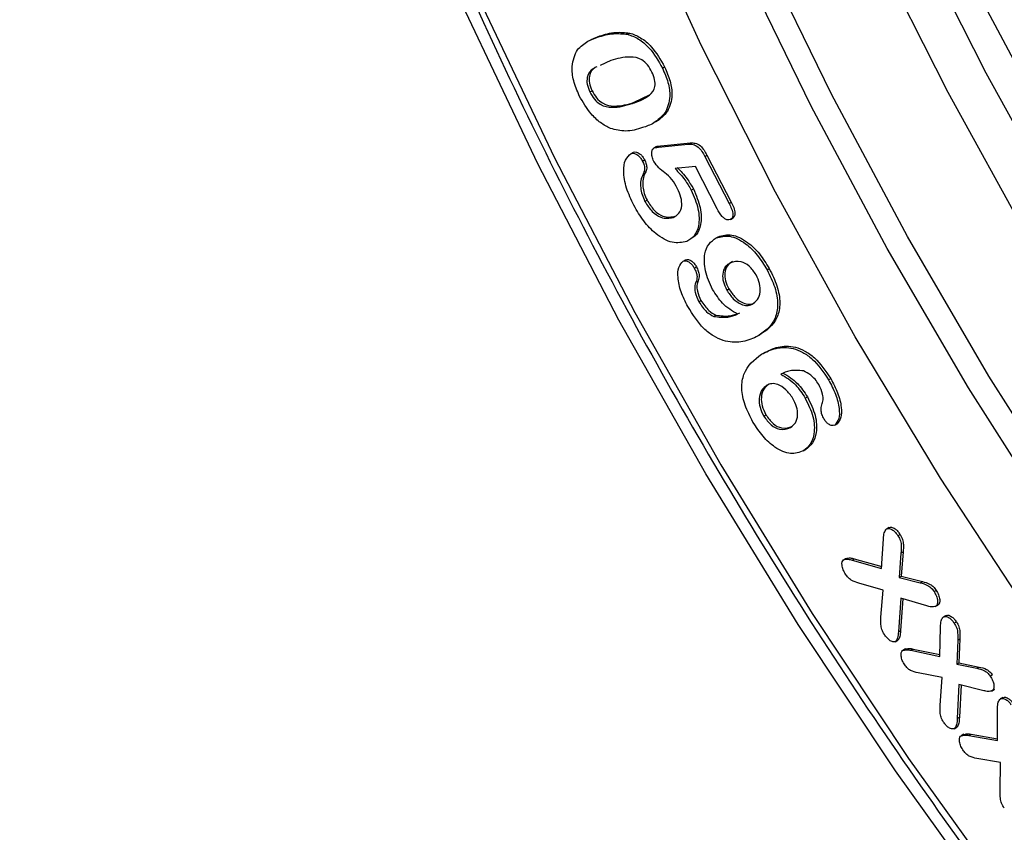
# Model space of a CAD drawing. Units: millimetres. Extents: x 0 to 420, y 0 to 297.
# Drawn here: x 335 to 340, y 101 to 104 of the extents above; entities that cross this region are included whole.
import ezdxf

# ---------------------------------------------------------------- set-up
doc = ezdxf.new("R2010")
doc.units = ezdxf.units.MM

msp = doc.modelspace()

# ---------------------------------------------------------------- linework, layer by layer
at = {"color": 7, "linetype": 'Continuous', "lineweight": 25}
for p, q in [((337.7642, 104.2654), (337.8039, 104.2821)), ((337.7938, 104.2762), (337.8039, 104.2821)), ((337.9341, 104.29), (337.9442, 104.2959)), ((337.8554, 104.1673), (337.8056, 104.1436)), ((338.0976, 104.1311), (338.1077, 104.1369)), ((337.758, 104.0198), (337.7681, 104.0256)), ((337.9655, 103.9714), (338.037, 104.0062)), ((337.9554, 103.9656), (337.9655, 103.9714)), ((338.1106, 103.9231), (338.1207, 103.9289)), ((338.0689, 103.7644), (338.0563, 103.7571)), ((338.0594, 103.7589), (338.0695, 103.7647)), ((338.0792, 103.761), (338.2185, 103.7751)), ((338.0792, 103.761), (338.0893, 103.7669)), ((338.0893, 103.7669), (338.2286, 103.7809)), ((338.2185, 103.7751), (338.2286, 103.7809)), ((337.9517, 103.7324), (337.9618, 103.7383)), ((338.2959, 103.7177), (338.306, 103.7235)), ((338.2959, 103.7177), (338.4091, 103.4982)), ((338.306, 103.7235), (338.4192, 103.504)), ((338.0039, 103.6964), (338.014, 103.7022)), ((338.2517, 103.6704), (338.1568, 103.6609)), ((338.3535, 103.473), (338.2517, 103.6704)), ((338.0067, 103.6345), (338.0168, 103.6404)), ((338.2325, 103.5599), (338.2426, 103.5657)), ((338.0155, 103.5076), (338.0256, 103.5135)), ((338.4091, 103.4982), (338.4192, 103.504)), ((338.1474, 103.4322), (338.1575, 103.438)), ((338.4158, 103.423), (338.4284, 103.4303)), ((338.3487, 103.3363), (338.3588, 103.3421)), ((338.195, 103.228), (338.2051, 103.2339)), ((338.2461, 103.1955), (338.2562, 103.2013)), ((338.5874, 103.1867), (338.5975, 103.1926)), ((338.2545, 103.1299), (338.2646, 103.1357)), ((338.3982, 103.0925), (338.4083, 103.0983)), ((338.2678, 103.0374), (338.2779, 103.0432)), ((338.517, 103.0258), (338.5271, 103.0316)), ((338.3375, 102.9691), (338.3476, 102.9749)), ((338.5606, 102.7914), (338.5707, 102.7972)), ((338.8754, 102.6715), (338.8855, 102.6774)), ((338.7657, 102.5865), (338.7758, 102.5924)), ((338.5716, 102.5025), (338.5817, 102.5083)), ((338.9037, 102.4591), (338.9138, 102.465)), ((338.7581, 102.3399), (338.7682, 102.3457)), ((339.159, 101.9805), (339.1464, 101.9732)), ((339.1233, 101.7885), (339.1322, 101.9275)), ((339.2001, 101.9417), (339.2102, 101.9475)), ((338.9448, 101.8295), (338.9549, 101.8353)), ((338.9852, 101.8277), (338.9953, 101.8336)), ((338.9852, 101.8277), (339.1233, 101.7885)), ((338.9953, 101.8336), (339.1238, 101.7971)), ((339.2142, 101.8607), (339.2053, 101.7468)), ((339.2142, 101.8607), (339.2244, 101.8665)), ((339.2244, 101.8665), (339.2154, 101.7526)), ((339.2053, 101.7468), (339.2154, 101.7526)), ((339.2053, 101.7468), (339.3041, 101.7214)), ((339.2154, 101.7526), (339.3142, 101.7272)), ((339.1309, 101.6877), (339.0172, 101.72)), ((339.1204, 101.5601), (339.1309, 101.6877)), ((339.3041, 101.7214), (339.3142, 101.7272)), ((339.3687, 101.6803), (339.3788, 101.6862)), ((339.2132, 101.6493), (339.2021, 101.4915)), ((339.2227, 101.6465), (339.2122, 101.4974)), ((339.3347, 101.6136), (339.2132, 101.6493)), ((339.3741, 101.6101), (339.3867, 101.6174)), ((339.3779, 101.6124), (339.388, 101.6182)), ((339.388, 101.6182), (339.385, 101.6177)), ((339.4251, 101.5688), (339.4125, 101.5615)), ((339.3957, 101.3771), (339.3994, 101.5148)), ((339.4633, 101.5327), (339.4734, 101.5385)), ((339.1872, 101.4454), (339.1998, 101.4527)), ((339.1906, 101.4475), (339.2007, 101.4533)), ((339.2021, 101.4915), (339.2122, 101.4974)), ((339.4795, 101.4534), (339.4749, 101.3406)), ((339.4795, 101.4534), (339.4896, 101.4592)), ((339.4896, 101.4592), (339.485, 101.3464)), ((339.235, 101.412), (339.2223, 101.4047)), ((339.2605, 101.4054), (339.2706, 101.4113)), ((339.2706, 101.4113), (339.3959, 101.385)), ((339.2605, 101.4054), (339.3957, 101.3771)), ((339.4749, 101.3406), (339.485, 101.3464)), ((339.4749, 101.3406), (339.5694, 101.321)), ((339.485, 101.3464), (339.5795, 101.3268)), ((339.5694, 101.321), (339.5795, 101.3268)), ((339.4062, 101.2781), (339.2939, 101.3005)), ((339.3971, 101.1484), (339.4062, 101.2781)), ((339.6319, 101.2843), (339.642, 101.2901)), ((339.4856, 101.2447), (339.4774, 101.0859)), ((339.6019, 101.2164), (339.4856, 101.2447)), ((339.4953, 101.2424), (339.4875, 101.0917)), ((339.6429, 101.2177), (339.653, 101.2235)), ((339.6372, 101.2139), (339.6499, 101.2212)), ((339.6917, 101.1849), (339.6791, 101.1776)), ((339.4774, 101.0859), (339.4875, 101.0917)), ((339.6664, 100.9827), (339.6662, 101.1272)), ((339.4625, 101.0379), (339.4751, 101.0452)), ((339.467, 101.0409), (339.4771, 101.0467)), ((339.4771, 101.0467), (339.4733, 101.0456)), ((339.5083, 101.0125), (339.4957, 101.0052)), ((339.5319, 101.0065), (339.542, 101.0124)), ((339.5319, 101.0065), (339.6664, 100.9827)), ((339.542, 101.0124), (339.6664, 100.9903)), ((339.6795, 100.8796), (339.5693, 100.8993)), ((339.6777, 100.7472), (339.6795, 100.8796))]:
    msp.add_line(p, q, dxfattribs=at)
at = {"color": 7, "linetype": 'Continuous', "lineweight": 25, "flags": 128}
for points in [[(343.4545, 96.2928), (342.8796, 96.7488), (342.3124, 97.2409), (341.7551, 97.7674), (341.2098, 98.3261), (340.6785, 98.9151), (340.1633, 99.532), (339.666, 100.1746), (339.1887, 100.8404), (338.7331, 101.5268), (338.3009, 102.2312), (337.8938, 102.9511), (337.5133, 103.6836), (337.1608, 104.426), (336.8378, 105.1754), (336.5454, 105.9291), (336.2847, 106.6841), (336.0568, 107.4376), (335.8624, 108.1868), (335.7023, 108.9287), (335.5772, 109.6606), (335.4875, 110.3798), (335.4336, 111.0834), (335.4156, 111.7688)], [(338.0004, 108.261), (338.1907, 107.5671), (338.4138, 106.87), (338.6685, 106.1726), (338.9539, 105.4779), (339.2686, 104.789), (339.6114, 104.1087), (339.9808, 103.44)], [(347.8826, 96.181), (347.3499, 96.3451), (346.8102, 96.5537), (346.2658, 96.8061), (345.7191, 97.101), (345.1724, 97.4373), (344.628, 97.8135), (344.0883, 98.2279), (343.5556, 98.6789), (343.0322, 99.1644), (342.5203, 99.6825), (342.022, 100.2308), (341.5396, 100.807), (341.0751, 101.4087), (340.6305, 102.0333), (340.2076, 102.6782), (339.8084, 103.3404), (339.4345, 104.0173), (339.0875, 104.7059), (338.7688, 105.4033), (338.48, 106.1064), (338.2221, 106.8123), (337.9964, 107.518), (337.8037, 108.2204)], [(335.9587, 108.1666), (336.151, 107.4254), (336.3765, 106.6799), (336.6344, 105.9329), (336.9237, 105.1872), (337.2433, 104.4458), (337.592, 103.7113), (337.9684, 102.9866), (338.3712, 102.2744), (338.7988, 101.5774), (339.2496, 100.8983), (339.7218, 100.2396), (340.2138, 99.6039), (340.7235, 98.9935), (341.2492, 98.4108), (341.7887, 97.858), (342.3401, 97.3371), (342.9012, 96.8502), (343.47, 96.3991), (344.0442, 95.9855)], [(347.0899, 96.197), (346.5673, 96.367), (346.0383, 96.5808), (345.5052, 96.8375), (344.9704, 97.1361), (344.4361, 97.4751), (343.9048, 97.8532), (343.3787, 98.2686), (342.8601, 98.7196), (342.3514, 99.2042), (341.8547, 99.7202), (341.3722, 100.2654), (340.9061, 100.8375), (340.4583, 101.4338), (340.0308, 102.0519), (339.6254, 102.689), (339.2441, 103.3423), (338.8884, 104.0089), (338.5598, 104.6861), (338.2599, 105.3707), (337.9899, 106.0598), (337.751, 106.7504), (337.5442, 107.4394), (337.3706, 108.1239)], [(346.995, 96.1422), (346.4724, 96.3122), (345.9434, 96.526), (345.4103, 96.7827), (344.8754, 97.0813), (344.3412, 97.4203), (343.8099, 97.7984), (343.2838, 98.2138), (342.7652, 98.6648), (342.2565, 99.1494), (341.7598, 99.6654), (341.2773, 100.2106), (340.8111, 100.7827), (340.3633, 101.379), (339.9358, 101.9971), (339.5305, 102.6342), (339.1492, 103.2875), (338.7934, 103.9541), (338.4649, 104.6313), (338.165, 105.3159), (337.895, 106.005), (337.6561, 106.6956), (337.4493, 107.3846), (337.2756, 108.0691)], [(348.3187, 96.4897), (347.805, 96.615), (347.2826, 96.7848), (346.7539, 96.9986), (346.221, 97.2552), (345.6864, 97.5536), (345.1524, 97.8925), (344.6213, 98.2704), (344.0955, 98.6856), (343.5772, 99.1364), (343.0687, 99.6207), (342.5722, 100.1365), (342.0899, 100.6815), (341.624, 101.2533), (341.1764, 101.8494), (340.7491, 102.4672), (340.3439, 103.104), (339.9627, 103.757), (339.6072, 104.4234), (339.2788, 105.1002), (338.979, 105.7845), (338.7091, 106.4733), (338.4703, 107.1635), (338.2637, 107.8523)], [(346.0021, 96.0872), (345.4577, 96.3396), (344.911, 96.6345), (344.3643, 96.9708), (343.8199, 97.347), (343.2802, 97.7614), (342.7475, 98.2124), (342.2241, 98.6979), (341.7121, 99.2159), (341.2139, 99.7643), (340.7315, 100.3405), (340.267, 100.9422), (339.8223, 101.5668), (339.3995, 102.2116), (339.0003, 102.8739), (338.6264, 103.5508), (338.2793, 104.2394), (337.9607, 104.9368), (337.6719, 105.6399), (337.414, 106.3458), (337.1883, 107.0515), (336.9956, 107.7539)]]:
    msp.add_lwpolyline(points, dxfattribs=at)
at = {"color": 7, "linetype": 'Continuous', "lineweight": 25}
msp.add_ellipse((347.2009, 109.586), major_axis=(-10.8625, 18.0838), ratio=0.565331, start_param=3.938036, end_param=7.038278, dxfattribs=at)
for points, knots in [([(336.7676, 116.5512), (336.7248, 116.4925), (336.5874, 116.3042), (336.3856, 115.9502), (336.1619, 115.4923), (335.9697, 115.0014), (335.8076, 114.4818), (335.6768, 113.9346), (335.5776, 113.3619), (335.5102, 112.7655), (335.475, 112.1476), (335.472, 111.5103), (335.5012, 110.8557), (335.5625, 110.1861), (335.6555, 109.5037), (335.78, 108.8109), (335.9355, 108.1098), (336.1215, 107.403), (336.3373, 106.6926), (336.5822, 105.9812), (336.8553, 105.271), (337.1558, 104.5644), (337.4825, 103.8638), (337.8345, 103.1716), (338.2105, 102.49), (338.6092, 101.8213), (339.0294, 101.1677), (339.4697, 100.5315), (339.9285, 99.9147), (340.4043, 99.3195), (340.8957, 98.7478), (341.4008, 98.2016), (341.9182, 97.6826), (342.4459, 97.1926), (342.9825, 96.7333), (343.5259, 96.3063), (344.0745, 95.9129), (344.6265, 95.5546), (345.18, 95.2325), (345.7332, 94.9479), (346.2843, 94.7016), (346.8314, 94.4947), (347.3727, 94.3279), (347.9062, 94.2018), (348.4304, 94.1165), (348.9425, 94.0746), (349.3741, 94.0683), (349.6283, 94.0928), (349.7217, 94.1019)], [0, 0, 0, 0, 0.00999, 0.032069, 0.054185, 0.076334, 0.09851, 0.120707, 0.142919, 0.165141, 0.187368, 0.209597, 0.231826, 0.254053, 0.276278, 0.298499, 0.320717, 0.342932, 0.365143, 0.387352, 0.409559, 0.431764, 0.453968, 0.47617, 0.498372, 0.520573, 0.542775, 0.564978, 0.587182, 0.609387, 0.631595, 0.653805, 0.676018, 0.698234, 0.720454, 0.742678, 0.764906, 0.787138, 0.809373, 0.831612, 0.853852, 0.876091, 0.898327, 0.920553, 0.942766, 0.96496, 0.987126, 1, 1, 1, 1]), ([(337.6991, 104.2179), (337.7147, 104.2324), (337.7425, 104.2583), (337.7781, 104.2707), (337.7938, 104.2762)], [0, 0, 0, 0, 0.559535, 1, 1, 1, 1]), ([(337.7938, 104.2762), (337.8182, 104.2836), (337.8616, 104.2969), (337.912, 104.2921), (337.9341, 104.29)], [0, 0, 0, 0, 0.560367, 1, 1, 1, 1]), ([(337.8039, 104.2821), (337.8283, 104.2895), (337.8717, 104.3027), (337.9221, 104.2979), (337.9442, 104.2959)], [0, 0, 0, 0, 0.560367, 1, 1, 1, 1]), ([(337.9341, 104.29), (337.951, 104.284), (337.9848, 104.2719), (338.0471, 104.22), (338.0784, 104.1648), (338.0976, 104.1311)], [0, 0, 0, 0, 0.280937, 0.561349, 1, 1, 1, 1]), ([(337.9442, 104.2959), (337.9611, 104.2898), (337.9949, 104.2777), (338.0572, 104.2258), (338.0885, 104.1706), (338.1077, 104.1369)], [0, 0, 0, 0, 0.280937, 0.561349, 1, 1, 1, 1]), ([(337.708, 104.0025), (337.6982, 104.0258), (337.6787, 104.0724), (337.6698, 104.1542), (337.688, 104.1938), (337.6991, 104.2179)], [0, 0, 0, 0, 0.280702, 0.561328, 1, 1, 1, 1]), ([(338.0479, 104.1132), (338.0416, 104.1248), (338.0289, 104.1479), (337.9912, 104.1798), (337.9289, 104.1877), (337.8848, 104.1755), (337.8554, 104.1673)], [0, 0, 0, 0, 0.124851, 0.24942, 0.498507, 1, 1, 1, 1]), ([(337.7795, 104.1311), (337.7772, 104.1301), (337.7611, 104.1229), (337.7448, 104.0997), (337.7426, 104.0563), (337.7529, 104.0319), (337.758, 104.0198)], [0, 0, 0, 0, 0.0750492, 0.5376575, 0.7685876, 1, 1, 1, 1]), ([(337.7896, 104.1369), (337.7873, 104.1359), (337.7712, 104.1288), (337.7549, 104.1055), (337.7527, 104.0621), (337.763, 104.0378), (337.7681, 104.0256)], [0, 0, 0, 0, 0.0750492, 0.5376575, 0.7685876, 1, 1, 1, 1]), ([(338.0976, 104.1311), (338.1071, 104.1089), (338.1263, 104.0645), (338.1375, 103.9853), (338.1208, 103.9467), (338.1106, 103.9231)], [0, 0, 0, 0, 0.2807974, 0.5610232, 1, 1, 1, 1]), ([(338.1077, 104.1369), (338.1172, 104.1147), (338.1364, 104.0704), (338.1476, 103.9912), (338.1309, 103.9525), (338.1207, 103.9289)], [0, 0, 0, 0, 0.2807974, 0.5610232, 1, 1, 1, 1]), ([(337.9554, 103.9656), (337.984, 103.9754), (338.0269, 103.99), (338.0635, 104.0331), (338.0632, 104.0776), (338.053, 104.1013), (338.0479, 104.1132)], [0, 0, 0, 0, 0.501362, 0.750391, 0.875006, 1, 1, 1, 1]), ([(337.8538, 103.8491), (337.8384, 103.8571), (337.8075, 103.8731), (337.7534, 103.9234), (337.7252, 103.9725), (337.708, 104.0025)], [0, 0, 0, 0, 0.280783, 0.561391, 1, 1, 1, 1]), ([(337.758, 104.0198), (337.7645, 104.0079), (337.7776, 103.9841), (337.8164, 103.9526), (337.8804, 103.943), (337.9254, 103.9565), (337.9554, 103.9656)], [0, 0, 0, 0, 0.124762, 0.249184, 0.498466, 1, 1, 1, 1]), ([(337.7681, 104.0256), (337.7746, 104.0137), (337.7877, 103.9899), (337.8265, 103.9585), (337.8905, 103.9488), (337.9355, 103.9624), (337.9655, 103.9714)], [0, 0, 0, 0, 0.124762, 0.249184, 0.498466, 1, 1, 1, 1]), ([(338.1106, 103.9231), (338.0937, 103.905), (338.0634, 103.8726), (338.0221, 103.8588), (338.0039, 103.8527)], [0, 0, 0, 0, 0.559168, 1, 1, 1, 1]), ([(338.1207, 103.9289), (338.1044, 103.9097), (338.0858, 103.8877), (338.0601, 103.8777), (338.0569, 103.8764)], [0, 0, 0, 0, 0.873598, 1, 1, 1, 1]), ([(338.0039, 103.8527), (337.9785, 103.8446), (337.9331, 103.83), (337.878, 103.8432), (337.8538, 103.8491)], [0, 0, 0, 0, 0.560798, 1, 1, 1, 1]), ([(338.057, 103.6949), (338.0537, 103.7025), (338.0472, 103.7176), (338.0466, 103.7372), (338.05, 103.7525), (338.0563, 103.7568), (338.0594, 103.7589)], [0, 0, 0, 0, 0.2797002, 0.5596895, 0.7800528, 1, 1, 1, 1]), ([(338.0594, 103.7589), (338.0631, 103.7594), (338.0696, 103.7602), (338.0762, 103.7608), (338.0792, 103.761)], [0, 0, 0, 0, 0.559898, 1, 1, 1, 1]), ([(338.0695, 103.7647), (338.0732, 103.7652), (338.0797, 103.7661), (338.0863, 103.7666), (338.0893, 103.7669)], [0, 0, 0, 0, 0.559898, 1, 1, 1, 1]), ([(338.2185, 103.7751), (338.2257, 103.7753), (338.24, 103.7759), (338.264, 103.7652), (338.2828, 103.7416), (338.2915, 103.7257), (338.2959, 103.7177)], [0, 0, 0, 0, 0.280834, 0.55921, 0.779187, 1, 1, 1, 1]), ([(338.2286, 103.7809), (338.2358, 103.7812), (338.2501, 103.7817), (338.2741, 103.771), (338.2929, 103.7474), (338.3016, 103.7315), (338.306, 103.7235)], [0, 0, 0, 0, 0.280834, 0.55921, 0.779187, 1, 1, 1, 1]), ([(337.9641, 103.489), (337.9512, 103.516), (337.9254, 103.57), (337.913, 103.6453), (337.9205, 103.7049), (337.9413, 103.7233), (337.9517, 103.7324)], [0, 0, 0, 0, 0.280831, 0.560682, 0.780577, 1, 1, 1, 1]), ([(337.9517, 103.7324), (337.9564, 103.733), (337.9658, 103.734), (337.9813, 103.725), (337.9948, 103.7121), (338.0009, 103.7016), (338.0039, 103.6964)], [0, 0, 0, 0, 0.278978, 0.559298, 0.779736, 1, 1, 1, 1]), ([(337.9618, 103.7383), (337.9665, 103.7388), (337.9759, 103.7399), (337.9914, 103.7308), (338.0049, 103.7179), (338.011, 103.7075), (338.014, 103.7022)], [0, 0, 0, 0, 0.278978, 0.559298, 0.779736, 1, 1, 1, 1]), ([(338.0039, 103.6964), (338.0069, 103.6897), (338.0129, 103.6763), (338.0149, 103.653), (338.0098, 103.6415), (338.0067, 103.6345)], [0, 0, 0, 0, 0.28015, 0.560198, 1, 1, 1, 1]), ([(338.014, 103.7022), (338.017, 103.6955), (338.023, 103.6821), (338.025, 103.6588), (338.0199, 103.6474), (338.0168, 103.6404)], [0, 0, 0, 0, 0.28015, 0.560198, 1, 1, 1, 1]), ([(338.1678, 103.567), (338.1598, 103.5821), (338.1436, 103.6123), (338.1103, 103.6399), (338.0802, 103.6633), (338.0647, 103.6844), (338.057, 103.6949)], [0, 0, 0, 0, 0.280025, 0.560533, 0.781362, 1, 1, 1, 1]), ([(338.1669, 103.6667), (338.1827, 103.6498), (338.211, 103.6195), (338.2329, 103.5822), (338.2426, 103.5657)], [0, 0, 0, 0, 0.5603076, 1, 1, 1, 1]), ([(338.0067, 103.6345), (338.0027, 103.6255), (337.9948, 103.6076), (337.9941, 103.5737), (338.0009, 103.5392), (338.0107, 103.5182), (338.0155, 103.5076)], [0, 0, 0, 0, 0.280175, 0.560022, 0.780012, 1, 1, 1, 1]), ([(338.0168, 103.6404), (338.0128, 103.6314), (338.0049, 103.6134), (338.0042, 103.5796), (338.011, 103.5451), (338.0208, 103.524), (338.0256, 103.5135)], [0, 0, 0, 0, 0.280175, 0.560022, 0.780012, 1, 1, 1, 1]), ([(338.1568, 103.6609), (338.1726, 103.6439), (338.2009, 103.6137), (338.2228, 103.5763), (338.2325, 103.5599)], [0, 0, 0, 0, 0.5603076, 1, 1, 1, 1]), ([(338.1474, 103.4322), (338.1572, 103.4375), (338.1766, 103.4481), (338.1901, 103.4825), (338.1861, 103.526), (338.1739, 103.5533), (338.1678, 103.567)], [0, 0, 0, 0, 0.280636, 0.560142, 0.779859, 1, 1, 1, 1]), ([(338.2325, 103.5599), (338.245, 103.5304), (338.27, 103.4713), (338.2702, 103.3949), (338.2493, 103.3425), (338.224, 103.3276), (338.2114, 103.3201)], [0, 0, 0, 0, 0.279455, 0.559012, 0.779459, 1, 1, 1, 1]), ([(338.2426, 103.5657), (338.2551, 103.5362), (338.2801, 103.4772), (338.2803, 103.4007), (338.2594, 103.3484), (338.2341, 103.3334), (338.2215, 103.3259)], [0, 0, 0, 0, 0.279455, 0.559012, 0.779459, 1, 1, 1, 1]), ([(338.2114, 103.3201), (338.1896, 103.3156), (338.1463, 103.3067), (338.0707, 103.348), (338.0074, 103.4134), (337.9786, 103.4638), (337.9641, 103.489)], [0, 0, 0, 0, 0.279762, 0.558978, 0.779355, 1, 1, 1, 1]), ([(338.0155, 103.5076), (338.0259, 103.4909), (338.0467, 103.4573), (338.0992, 103.4228), (338.1292, 103.4286), (338.1474, 103.4322)], [0, 0, 0, 0, 0.28007, 0.560337, 1, 1, 1, 1]), ([(338.0256, 103.5135), (338.036, 103.4967), (338.0568, 103.4631), (338.1093, 103.4286), (338.1393, 103.4345), (338.1575, 103.438)], [0, 0, 0, 0, 0.28007, 0.560337, 1, 1, 1, 1]), ([(338.4091, 103.4982), (338.4133, 103.4896), (338.4217, 103.4725), (338.4284, 103.4476), (338.4253, 103.4285), (338.4175, 103.4242), (338.4137, 103.422)], [0, 0, 0, 0, 0.2810601, 0.560675, 0.7798413, 1, 1, 1, 1]), ([(338.4192, 103.504), (338.4234, 103.4955), (338.4318, 103.4783), (338.4385, 103.4534), (338.4354, 103.4343), (338.4276, 103.43), (338.4238, 103.4278)], [0, 0, 0, 0, 0.2810601, 0.560675, 0.7798413, 1, 1, 1, 1]), ([(338.4137, 103.422), (338.4101, 103.4212), (338.4029, 103.4195), (338.3896, 103.4255), (338.371, 103.4418), (338.3607, 103.4602), (338.3535, 103.473)], [0, 0, 0, 0, 0.186961, 0.373715, 0.560929, 1, 1, 1, 1]), ([(338.3487, 103.3363), (338.3689, 103.3419), (338.4094, 103.3531), (338.4817, 103.3177), (338.5438, 103.2581), (338.5729, 103.2105), (338.5874, 103.1867)], [0, 0, 0, 0, 0.279834, 0.559045, 0.779391, 1, 1, 1, 1]), ([(338.3588, 103.3421), (338.379, 103.3477), (338.4195, 103.3589), (338.4918, 103.3236), (338.5539, 103.2639), (338.583, 103.2163), (338.5975, 103.1926)], [0, 0, 0, 0, 0.279834, 0.559045, 0.779391, 1, 1, 1, 1]), ([(338.3323, 103.0953), (338.3191, 103.1245), (338.2926, 103.1829), (338.2918, 103.2597), (338.3126, 103.3113), (338.3367, 103.3279), (338.3487, 103.3363)], [0, 0, 0, 0, 0.279331, 0.558712, 0.77927, 1, 1, 1, 1]), ([(338.2161, 103.0146), (338.2046, 103.0374), (338.1817, 103.0831), (338.1685, 103.1477), (338.1704, 103.2016), (338.1868, 103.2193), (338.195, 103.228)], [0, 0, 0, 0, 0.280778, 0.561069, 0.78125, 1, 1, 1, 1]), ([(338.195, 103.228), (338.1994, 103.229), (338.2082, 103.2311), (338.2235, 103.223), (338.2368, 103.2107), (338.243, 103.2006), (338.2461, 103.1955)], [0, 0, 0, 0, 0.279352, 0.559203, 0.779403, 1, 1, 1, 1]), ([(338.2051, 103.2339), (338.2095, 103.2349), (338.2183, 103.2369), (338.2336, 103.2289), (338.2469, 103.2165), (338.2531, 103.2064), (338.2562, 103.2013)], [0, 0, 0, 0, 0.279352, 0.559203, 0.779403, 1, 1, 1, 1]), ([(338.4156, 103.22), (338.4068, 103.2145), (338.3893, 103.2035), (338.3778, 103.1707), (338.3802, 103.1307), (338.3922, 103.1052), (338.3982, 103.0925)], [0, 0, 0, 0, 0.280829, 0.560414, 0.780223, 1, 1, 1, 1]), ([(338.4257, 103.2258), (338.4169, 103.2203), (338.3994, 103.2093), (338.3879, 103.1765), (338.3903, 103.1365), (338.4023, 103.111), (338.4083, 103.0983)], [0, 0, 0, 0, 0.280829, 0.560414, 0.780223, 1, 1, 1, 1]), ([(338.5358, 103.1637), (338.5256, 103.1783), (338.5052, 103.2078), (338.4574, 103.2325), (338.4314, 103.2247), (338.4156, 103.22)], [0, 0, 0, 0, 0.279022, 0.559696, 1, 1, 1, 1]), ([(338.2461, 103.1955), (338.2493, 103.1888), (338.2559, 103.1753), (338.2614, 103.1504), (338.2571, 103.1377), (338.2545, 103.1299)], [0, 0, 0, 0, 0.281053, 0.561892, 1, 1, 1, 1]), ([(338.2562, 103.2013), (338.2594, 103.1946), (338.266, 103.1812), (338.2715, 103.1563), (338.2672, 103.1435), (338.2646, 103.1357)], [0, 0, 0, 0, 0.281053, 0.561892, 1, 1, 1, 1]), ([(338.517, 103.0258), (338.5262, 103.032), (338.5447, 103.0444), (338.5571, 103.0795), (338.5547, 103.1225), (338.5421, 103.1499), (338.5358, 103.1637)], [0, 0, 0, 0, 0.280623, 0.560394, 0.780334, 1, 1, 1, 1]), ([(338.5874, 103.1867), (338.6007, 103.1597), (338.6273, 103.1058), (338.6411, 103.0234), (338.6216, 102.9279), (338.5718, 102.8954), (338.5369, 102.8727)], [0, 0, 0, 0, 0.187128, 0.373851, 0.56069, 1, 1, 1, 1]), ([(338.5975, 103.1926), (338.6108, 103.1655), (338.6374, 103.1116), (338.6512, 103.0293), (338.6317, 102.9337), (338.5819, 102.9013), (338.547, 102.8785)], [0, 0, 0, 0, 0.187128, 0.373851, 0.56069, 1, 1, 1, 1]), ([(338.2545, 103.1299), (338.2521, 103.1232), (338.2472, 103.1098), (338.25, 103.0768), (338.2611, 103.0523), (338.2678, 103.0374)], [0, 0, 0, 0, 0.2805963, 0.5613746, 1, 1, 1, 1]), ([(338.2646, 103.1357), (338.2622, 103.129), (338.2573, 103.1156), (338.2601, 103.0826), (338.2712, 103.0581), (338.2779, 103.0432)], [0, 0, 0, 0, 0.2805963, 0.5613746, 1, 1, 1, 1]), ([(338.4491, 102.9795), (338.4243, 102.9941), (338.3801, 103.0201), (338.3469, 103.0723), (338.3323, 103.0953)], [0, 0, 0, 0, 0.5595761, 1, 1, 1, 1]), ([(338.3982, 103.0925), (338.408, 103.0779), (338.4275, 103.0486), (338.4633, 103.025), (338.4942, 103.0175), (338.5094, 103.023), (338.517, 103.0258)], [0, 0, 0, 0, 0.279213, 0.558569, 0.77907, 1, 1, 1, 1]), ([(338.4083, 103.0983), (338.4181, 103.0837), (338.4376, 103.0545), (338.4734, 103.0308), (338.5043, 103.0234), (338.5195, 103.0288), (338.5271, 103.0316)], [0, 0, 0, 0, 0.279213, 0.558569, 0.77907, 1, 1, 1, 1]), ([(338.2678, 103.0374), (338.2793, 103.0202), (338.3, 102.9895), (338.326, 102.9753), (338.3375, 102.9691)], [0, 0, 0, 0, 0.5584718, 1, 1, 1, 1]), ([(338.2779, 103.0432), (338.2894, 103.0261), (338.3101, 102.9954), (338.3361, 102.9812), (338.3476, 102.9749)], [0, 0, 0, 0, 0.5584718, 1, 1, 1, 1]), ([(338.5369, 102.8727), (338.5138, 102.8631), (338.4676, 102.8441), (338.3967, 102.8478), (338.336, 102.8754), (338.2747, 102.9222), (338.2395, 102.9777), (338.2161, 103.0146)], [0, 0, 0, 0, 0.250789, 0.50083, 0.626168, 0.751362, 1, 1, 1, 1]), ([(338.3375, 102.9691), (338.3603, 102.9661), (338.401, 102.9607), (338.4344, 102.9738), (338.4491, 102.9795)], [0, 0, 0, 0, 0.558382, 1, 1, 1, 1]), ([(338.3476, 102.9749), (338.3704, 102.9719), (338.4111, 102.9666), (338.4445, 102.9796), (338.4592, 102.9853)], [0, 0, 0, 0, 0.558382, 1, 1, 1, 1]), ([(338.5212, 102.474), (338.5075, 102.5003), (338.48, 102.553), (338.4648, 102.6346), (338.4811, 102.7308), (338.5278, 102.7664), (338.5606, 102.7914)], [0, 0, 0, 0, 0.1870497, 0.3737087, 0.5606742, 1, 1, 1, 1]), ([(338.5606, 102.7914), (338.5826, 102.8023), (338.6265, 102.8241), (338.6945, 102.8262), (338.754, 102.803), (338.815, 102.7608), (338.8513, 102.7072), (338.8754, 102.6715)], [0, 0, 0, 0, 0.25082, 0.500982, 0.626288, 0.751515, 1, 1, 1, 1]), ([(338.5707, 102.7972), (338.5927, 102.8081), (338.6366, 102.83), (338.7046, 102.8321), (338.7641, 102.8089), (338.8252, 102.7666), (338.8614, 102.713), (338.8855, 102.6774)], [0, 0, 0, 0, 0.25082, 0.500982, 0.626288, 0.751515, 1, 1, 1, 1]), ([(338.7577, 102.7137), (338.7358, 102.7158), (338.6967, 102.7195), (338.6655, 102.7044), (338.6517, 102.6978)], [0, 0, 0, 0, 0.5582123, 1, 1, 1, 1]), ([(338.6517, 102.6978), (338.6757, 102.6838), (338.7185, 102.6587), (338.7512, 102.6086), (338.7657, 102.5865)], [0, 0, 0, 0, 0.55925, 1, 1, 1, 1]), ([(338.6618, 102.7036), (338.6858, 102.6896), (338.7286, 102.6646), (338.7613, 102.6145), (338.7758, 102.5924)], [0, 0, 0, 0, 0.55925, 1, 1, 1, 1]), ([(338.8293, 102.65), (338.8237, 102.6585), (338.8124, 102.6753), (338.7875, 102.6989), (338.769, 102.7081), (338.7577, 102.7137)], [0, 0, 0, 0, 0.2801681, 0.5605681, 1, 1, 1, 1]), ([(338.5964, 102.652), (338.5874, 102.6451), (338.5693, 102.6312), (338.5587, 102.5937), (338.5613, 102.55), (338.5749, 102.5222), (338.5817, 102.5083)], [0, 0, 0, 0, 0.2807142, 0.5607193, 0.7805196, 1, 1, 1, 1]), ([(338.7081, 102.5847), (338.6977, 102.5994), (338.677, 102.6289), (338.6399, 102.6513), (338.6088, 102.6563), (338.5938, 102.6496), (338.5863, 102.6462)], [0, 0, 0, 0, 0.279265, 0.558615, 0.779114, 1, 1, 1, 1]), ([(338.8754, 102.6715), (338.8871, 102.6494), (338.9106, 102.605), (338.9261, 102.5412), (338.9264, 102.4869), (338.9112, 102.4684), (338.9037, 102.4591)], [0, 0, 0, 0, 0.280776, 0.561128, 0.781214, 1, 1, 1, 1]), ([(338.8855, 102.6774), (338.8972, 102.6552), (338.9207, 102.6109), (338.9362, 102.547), (338.9365, 102.4928), (338.9213, 102.4742), (338.9138, 102.465)], [0, 0, 0, 0, 0.280776, 0.561128, 0.781214, 1, 1, 1, 1]), ([(338.5863, 102.6462), (338.5773, 102.6393), (338.5592, 102.6254), (338.5486, 102.5879), (338.5512, 102.5441), (338.5648, 102.5164), (338.5716, 102.5025)], [0, 0, 0, 0, 0.2807142, 0.5607193, 0.7805196, 1, 1, 1, 1]), ([(338.8441, 102.5554), (338.8464, 102.5624), (338.851, 102.5764), (338.8487, 102.6098), (338.8366, 102.6348), (338.8293, 102.65)], [0, 0, 0, 0, 0.280896, 0.561708, 1, 1, 1, 1]), ([(338.6963, 102.449), (338.7049, 102.4554), (338.722, 102.4681), (338.7324, 102.5034), (338.7275, 102.5458), (338.7145, 102.5717), (338.7081, 102.5847)], [0, 0, 0, 0, 0.280696, 0.560245, 0.780125, 1, 1, 1, 1]), ([(338.7657, 102.5865), (338.7799, 102.5575), (338.8083, 102.4995), (338.811, 102.4214), (338.7925, 102.3675), (338.7696, 102.3491), (338.7581, 102.3399)], [0, 0, 0, 0, 0.279293, 0.558673, 0.779229, 1, 1, 1, 1]), ([(338.7758, 102.5924), (338.79, 102.5633), (338.8184, 102.5053), (338.8212, 102.4273), (338.8026, 102.3733), (338.7797, 102.3549), (338.7682, 102.3457)], [0, 0, 0, 0, 0.279293, 0.558673, 0.779229, 1, 1, 1, 1]), ([(338.8535, 102.4894), (338.8501, 102.496), (338.8434, 102.5094), (338.8382, 102.5341), (338.8419, 102.5473), (338.8441, 102.5554)], [0, 0, 0, 0, 0.28066, 0.561565, 1, 1, 1, 1]), ([(338.7581, 102.3399), (338.7388, 102.3327), (338.7001, 102.3186), (338.6289, 102.3486), (338.5662, 102.4045), (338.5362, 102.4508), (338.5212, 102.474)], [0, 0, 0, 0, 0.279818, 0.559204, 0.779514, 1, 1, 1, 1]), ([(338.5716, 102.5025), (338.5825, 102.4874), (338.6042, 102.4571), (338.6541, 102.433), (338.6803, 102.4429), (338.6963, 102.449)], [0, 0, 0, 0, 0.279237, 0.559861, 1, 1, 1, 1]), ([(338.5817, 102.5083), (338.5926, 102.4932), (338.6143, 102.4629), (338.6642, 102.4388), (338.6904, 102.4488), (338.7064, 102.4548)], [0, 0, 0, 0, 0.279237, 0.559861, 1, 1, 1, 1]), ([(338.9037, 102.4591), (338.8995, 102.4579), (338.891, 102.4556), (338.876, 102.4631), (338.8629, 102.4747), (338.8566, 102.4845), (338.8535, 102.4894)], [0, 0, 0, 0, 0.278949, 0.559183, 0.779405, 1, 1, 1, 1]), ([(339.1322, 101.9275), (339.1327, 101.9378), (339.1337, 101.956), (339.1419, 101.9675), (339.1455, 101.9726)], [0, 0, 0, 0, 0.561015, 1, 1, 1, 1]), ([(339.1455, 101.9726), (339.1498, 101.9744), (339.1586, 101.9781), (339.1751, 101.97), (339.1893, 101.9572), (339.1965, 101.9469), (339.2001, 101.9417)], [0, 0, 0, 0, 0.278921, 0.558583, 0.779051, 1, 1, 1, 1]), ([(339.1556, 101.9784), (339.1599, 101.9802), (339.1687, 101.9839), (339.1852, 101.9759), (339.1994, 101.9631), (339.2066, 101.9527), (339.2102, 101.9475)], [0, 0, 0, 0, 0.278921, 0.558583, 0.779051, 1, 1, 1, 1]), ([(339.2001, 101.9417), (339.2047, 101.9338), (339.2137, 101.9179), (339.2161, 101.8895), (339.215, 101.8716), (339.2142, 101.8607)], [0, 0, 0, 0, 0.279147, 0.55858, 1, 1, 1, 1]), ([(339.2102, 101.9475), (339.2148, 101.9396), (339.2238, 101.9237), (339.2262, 101.8953), (339.2251, 101.8774), (339.2244, 101.8665)], [0, 0, 0, 0, 0.279147, 0.55858, 1, 1, 1, 1]), ([(338.9544, 101.7618), (338.9504, 101.7687), (338.9423, 101.7827), (338.9378, 101.8032), (338.9376, 101.8205), (338.9424, 101.8265), (338.9448, 101.8295)], [0, 0, 0, 0, 0.280309, 0.560285, 0.780438, 1, 1, 1, 1]), ([(338.9448, 101.8295), (338.9518, 101.831), (338.9641, 101.8338), (338.9787, 101.8296), (338.9852, 101.8277)], [0, 0, 0, 0, 0.558034, 1, 1, 1, 1]), ([(338.9549, 101.8353), (338.9619, 101.8369), (338.9742, 101.8396), (338.9888, 101.8354), (338.9953, 101.8336)], [0, 0, 0, 0, 0.558034, 1, 1, 1, 1]), ([(339.0172, 101.72), (339.0052, 101.7234), (338.9885, 101.7282), (338.9662, 101.7449), (338.9583, 101.7561), (338.9544, 101.7618)], [0, 0, 0, 0, 0.560733, 0.780162, 1, 1, 1, 1]), ([(339.3041, 101.7214), (339.3164, 101.7184), (339.3334, 101.7142), (339.3565, 101.6977), (339.3647, 101.6861), (339.3687, 101.6803)], [0, 0, 0, 0, 0.560585, 0.780015, 1, 1, 1, 1]), ([(339.3142, 101.7272), (339.3265, 101.7242), (339.3435, 101.72), (339.3666, 101.7035), (339.3748, 101.692), (339.3788, 101.6862)], [0, 0, 0, 0, 0.560585, 0.780015, 1, 1, 1, 1]), ([(339.3788, 101.6862), (339.383, 101.6791), (339.3912, 101.6651), (339.396, 101.6442), (339.3956, 101.627), (339.3905, 101.6212), (339.388, 101.6182)], [0, 0, 0, 0, 0.280372, 0.559888, 0.78003, 1, 1, 1, 1]), ([(339.3687, 101.6803), (339.3729, 101.6733), (339.3811, 101.6592), (339.3859, 101.6384), (339.3855, 101.6212), (339.3804, 101.6153), (339.3779, 101.6124)], [0, 0, 0, 0, 0.280372, 0.559888, 0.78003, 1, 1, 1, 1]), ([(339.3779, 101.6124), (339.3707, 101.6101), (339.3577, 101.606), (339.3418, 101.6113), (339.3347, 101.6136)], [0, 0, 0, 0, 0.557404, 1, 1, 1, 1]), ([(339.1363, 101.4798), (339.1319, 101.4876), (339.123, 101.5031), (339.1192, 101.5314), (339.12, 101.5492), (339.1204, 101.5601)], [0, 0, 0, 0, 0.279321, 0.558785, 1, 1, 1, 1]), ([(339.3994, 101.5148), (339.3996, 101.525), (339.3999, 101.5431), (339.4073, 101.5549), (339.4105, 101.5601)], [0, 0, 0, 0, 0.5610531, 1, 1, 1, 1]), ([(339.4105, 101.5601), (339.4146, 101.5621), (339.4227, 101.5663), (339.4387, 101.5593), (339.4526, 101.5474), (339.4597, 101.5376), (339.4633, 101.5327)], [0, 0, 0, 0, 0.278779, 0.558578, 0.77915, 1, 1, 1, 1]), ([(339.4243, 101.567), (339.4273, 101.5684), (339.4343, 101.5718), (339.4488, 101.565), (339.4627, 101.5532), (339.4698, 101.5434), (339.4734, 101.5385)], [0, 0, 0, 0, 0.216669, 0.520564, 0.760131, 1, 1, 1, 1]), ([(339.4633, 101.5327), (339.4678, 101.5251), (339.4769, 101.5099), (339.4803, 101.4819), (339.4798, 101.4642), (339.4795, 101.4534)], [0, 0, 0, 0, 0.279237, 0.55863, 1, 1, 1, 1]), ([(339.4734, 101.5385), (339.4779, 101.5309), (339.487, 101.5157), (339.4904, 101.4878), (339.4899, 101.4701), (339.4896, 101.4592)], [0, 0, 0, 0, 0.279237, 0.55863, 1, 1, 1, 1]), ([(339.1906, 101.4475), (339.1862, 101.4458), (339.1774, 101.4423), (339.1609, 101.4517), (339.147, 101.4644), (339.1399, 101.4747), (339.1363, 101.4798)], [0, 0, 0, 0, 0.27822, 0.5583305, 0.7790191, 1, 1, 1, 1]), ([(339.2021, 101.4915), (339.2015, 101.4819), (339.2003, 101.4648), (339.1936, 101.4528), (339.1906, 101.4475)], [0, 0, 0, 0, 0.561838, 1, 1, 1, 1]), ([(339.2122, 101.4974), (339.2116, 101.4877), (339.2104, 101.4706), (339.2037, 101.4586), (339.2007, 101.4533)], [0, 0, 0, 0, 0.561838, 1, 1, 1, 1]), ([(339.2211, 101.4039), (339.2278, 101.406), (339.2397, 101.4099), (339.2541, 101.4068), (339.2605, 101.4054)], [0, 0, 0, 0, 0.558435, 1, 1, 1, 1]), ([(339.2341, 101.4103), (339.2399, 101.4121), (339.2509, 101.4156), (339.2642, 101.4127), (339.2706, 101.4113)], [0, 0, 0, 0, 0.521344, 1, 1, 1, 1]), ([(339.2316, 101.3368), (339.2275, 101.3436), (339.2192, 101.3572), (339.2146, 101.3775), (339.2143, 101.3946), (339.2189, 101.4008), (339.2211, 101.4039)], [0, 0, 0, 0, 0.280047, 0.55994, 0.78016, 1, 1, 1, 1]), ([(339.2939, 101.3005), (339.2823, 101.3027), (339.2661, 101.3059), (339.2437, 101.3205), (339.2356, 101.3314), (339.2316, 101.3368)], [0, 0, 0, 0, 0.560824, 0.780112, 1, 1, 1, 1]), ([(339.5694, 101.321), (339.581, 101.3187), (339.5973, 101.3155), (339.6197, 101.3006), (339.6278, 101.2897), (339.6319, 101.2843)], [0, 0, 0, 0, 0.560683, 0.780144, 1, 1, 1, 1]), ([(339.5795, 101.3268), (339.5912, 101.3245), (339.6074, 101.3213), (339.6298, 101.3064), (339.6379, 101.2956), (339.642, 101.2901)], [0, 0, 0, 0, 0.560683, 0.780144, 1, 1, 1, 1]), ([(339.6319, 101.2843), (339.636, 101.2776), (339.6442, 101.2641), (339.6498, 101.2437), (339.6498, 101.2268), (339.6452, 101.2207), (339.6429, 101.2177)], [0, 0, 0, 0, 0.280375, 0.560243, 0.780228, 1, 1, 1, 1]), ([(339.6429, 101.2177), (339.6362, 101.215), (339.624, 101.2101), (339.6087, 101.2145), (339.6019, 101.2164)], [0, 0, 0, 0, 0.557339, 1, 1, 1, 1]), ([(339.6762, 101.1752), (339.6802, 101.1776), (339.6882, 101.1826), (339.7045, 101.1763), (339.719, 101.165), (339.7265, 101.1551), (339.7303, 101.1501)], [0, 0, 0, 0, 0.278948, 0.558629, 0.779175, 1, 1, 1, 1]), ([(339.6911, 101.1829), (339.6937, 101.1843), (339.7003, 101.188), (339.7146, 101.182), (339.7291, 101.1709), (339.7366, 101.1609), (339.7404, 101.156)], [0, 0, 0, 0, 0.195551, 0.50758, 0.753634, 1, 1, 1, 1]), ([(339.4135, 101.0689), (339.409, 101.0765), (339.4, 101.0917), (339.3963, 101.1198), (339.3968, 101.1375), (339.3971, 101.1484)], [0, 0, 0, 0, 0.279021, 0.558578, 1, 1, 1, 1]), ([(339.6662, 101.1272), (339.6661, 101.1379), (339.666, 101.1568), (339.6731, 101.1696), (339.6762, 101.1752)], [0, 0, 0, 0, 0.560869, 1, 1, 1, 1]), ([(339.4774, 101.0859), (339.477, 101.0761), (339.4761, 101.0588), (339.4698, 101.0463), (339.467, 101.0409)], [0, 0, 0, 0, 0.5615098, 1, 1, 1, 1]), ([(339.4875, 101.0917), (339.4871, 101.082), (339.4862, 101.0646), (339.4799, 101.0522), (339.4771, 101.0467)], [0, 0, 0, 0, 0.5615098, 1, 1, 1, 1]), ([(339.467, 101.0409), (339.4628, 101.0388), (339.4546, 101.0346), (339.4384, 101.0423), (339.4243, 101.054), (339.4171, 101.0639), (339.4135, 101.0689)], [0, 0, 0, 0, 0.278653, 0.558643, 0.779231, 1, 1, 1, 1]), ([(339.5067, 100.9349), (339.5023, 100.9416), (339.4936, 100.9551), (339.4882, 100.9756), (339.4869, 100.9935), (339.4911, 101.0001), (339.4932, 101.0035)], [0, 0, 0, 0, 0.28021, 0.56015, 0.780393, 1, 1, 1, 1]), ([(339.4932, 101.0035), (339.4997, 101.0059), (339.5114, 101.0102), (339.5256, 101.0077), (339.5319, 101.0065)], [0, 0, 0, 0, 0.558174, 1, 1, 1, 1]), ([(339.5077, 101.0104), (339.5128, 101.0122), (339.5231, 101.0159), (339.5357, 101.0136), (339.542, 101.0124)], [0, 0, 0, 0, 0.4986089, 1, 1, 1, 1]), ([(339.5693, 100.8993), (339.5576, 100.9015), (339.5414, 100.9045), (339.519, 100.9188), (339.5108, 100.9295), (339.5067, 100.9349)], [0, 0, 0, 0, 0.560676, 0.780067, 1, 1, 1, 1]), ([(339.6978, 100.6664), (339.6931, 100.6739), (339.6837, 100.6889), (339.6783, 100.7176), (339.6779, 100.7359), (339.6777, 100.7472)], [0, 0, 0, 0, 0.279293, 0.558746, 1, 1, 1, 1])]:
    msp.add_open_spline(points, degree=3, knots=knots, dxfattribs=at)

doc.saveas('drawing.dxf')
